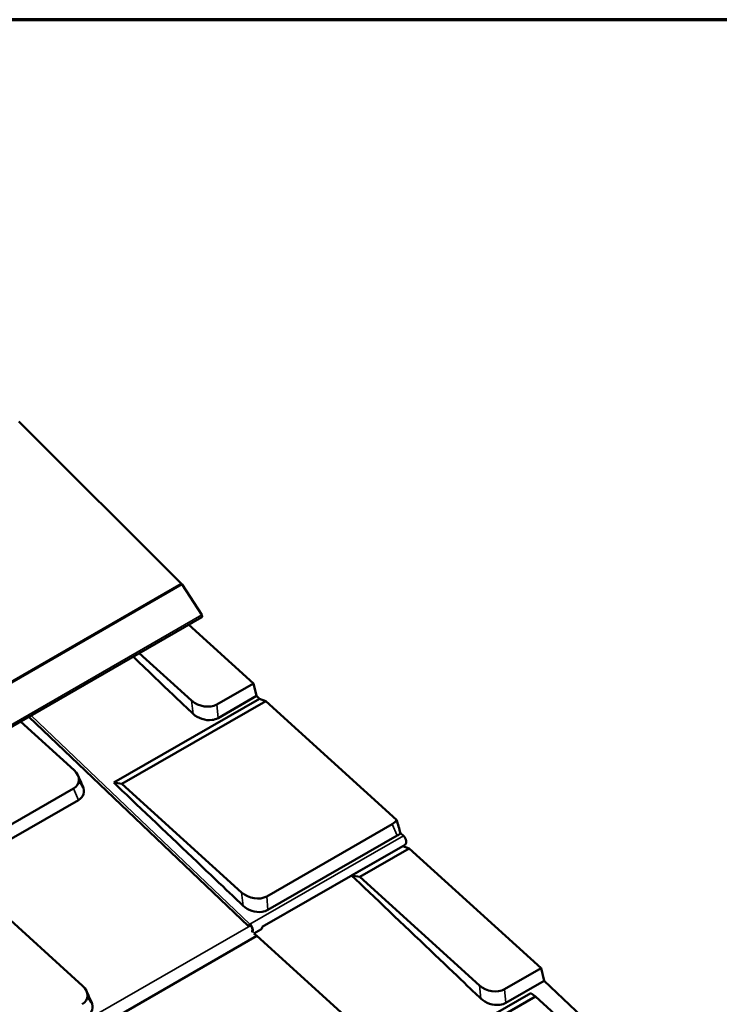
# Model space of a CAD drawing. Units: inches. Extents: x 0.6 to 33.5, y 0.4 to 21.4.
# Drawn here: x 28.7 to 30.7, y 18.7 to 21.4 of the extents above; entities that cross this region are included whole.
import ezdxf

# ---------------------------------------------------------------- set-up
doc = ezdxf.new("R2010")
doc.units = ezdxf.units.IN
doc.header["$LTSCALE"] = 2
doc.header["$MEASUREMENT"] = 0
doc.layers.get('0').update_dxf_attribs({"lineweight": 13})
for name, color, linetype, lineweight in [('Border (ANSI)', 7, 'Continuous', 70), ('Visible (ANSI)', 7, 'Continuous', 50), ('Visible Narrow (ANSI)', 7, 'Continuous', 35)]:
    doc.layers.add(name, color=color, linetype=linetype, lineweight=lineweight)

# ---------------------------------------------------------------- blocks, each defined once
blk = doc.blocks.new('Borders ATAS A Border')
at = {"layer": 'Border (ANSI)'}
blk.add_line((16.7, 10.7), (0.3, 10.7), dxfattribs=at)

msp = doc.modelspace()

# ---------------------------------------------------------------- linework, layer by layer
at = {"layer": 'Visible (ANSI)'}
for p, q in [((28.72681, 20.28917), (29.17532, 19.84172)), ((29.17798, 19.83841), (29.23215, 19.75466)), ((29.23237, 19.74876), (24.98973, 17.29927)), ((29.37494, 19.56526), (29.19606, 19.7278)), ((29.20437, 19.51757), (29.05967, 19.64905)), ((29.37494, 19.56526), (29.27368, 19.507)), ((29.38365, 19.53066), (29.37494, 19.56526)), ((28.98935, 19.29098), (29.39205, 19.52265)), ((29.01194, 19.28745), (29.40952, 19.51617)), ((29.38365, 19.53066), (29.27727, 19.46946)), ((29.39205, 19.52265), (29.38365, 19.53066)), ((29.40952, 19.51617), (29.39205, 19.52265)), ((29.7708, 19.18789), (29.40952, 19.51617)), ((29.36172, 18.89422), (28.75449, 19.47286)), ((28.73176, 19.45973), (28.87935, 19.32561)), ((28.87802, 19.27441), (28.4164, 19.00885)), ((28.98935, 19.29098), (29.01194, 19.28745)), ((29.34248, 18.98709), (29.01194, 19.28745)), ((28.89185, 19.24276), (28.41999, 18.9713)), ((29.75897, 19.17626), (29.41179, 18.97653)), ((29.7728, 19.1446), (29.41538, 18.93898)), ((29.78949, 19.14392), (29.7814, 19.15163)), ((29.794, 19.11925), (29.39926, 18.89217)), ((29.64652, 19.03418), (29.78822, 19.1157)), ((29.66911, 19.03065), (29.80569, 19.10922)), ((29.78822, 19.1157), (29.78807, 19.11584)), ((29.80569, 19.10922), (29.78822, 19.1157)), ((30.17022, 18.77798), (29.80569, 19.10922)), ((28.57249, 19.02966), (28.90303, 18.72931)), ((29.64652, 19.03418), (29.66911, 19.03065)), ((29.99965, 18.7303), (29.66911, 19.03065)), ((29.36736, 18.89663), (29.36371, 18.89453)), ((29.36464, 18.89726), (29.36393, 18.89794)), ((29.36408, 18.8956), (29.36688, 18.89722)), ((29.36464, 18.89726), (29.365, 18.89834)), ((29.3661, 18.8981), (29.36464, 18.89726)), ((29.365, 18.89834), (29.3647, 18.89863)), ((29.365, 18.89834), (29.36556, 18.89866)), ((29.36559, 18.90006), (29.36523, 18.89899)), ((28.82146, 18.54301), (29.3848, 18.86709)), ((29.37584, 18.87392), (29.3848, 18.86709)), ((29.39587, 18.88524), (29.376, 18.8738)), ((29.3848, 18.86709), (29.71534, 18.56674)), ((30.17022, 18.77798), (30.06896, 18.71973)), ((30.17893, 18.74338), (30.17022, 18.77798)), ((30.17893, 18.74338), (30.07255, 18.68218)), ((30.58477, 18.35665), (30.17893, 18.74338)), ((29.63912, 18.41999), (30.14206, 18.70932)), ((29.66171, 18.41646), (30.15441, 18.6999)), ((30.14206, 18.70932), (30.15441, 18.6999)), ((30.15441, 18.6999), (30.48495, 18.39955))]:
    msp.add_line(p, q, dxfattribs=at)
for centre, major_axis, ratio, start_param, end_param in [((29.1723, 19.83388), (0.00625, -0.01083), 0.5773503, 1.6580628, 2.0071286), ((29.22997, 19.75291), (0.0024, -0.00416), 0.5773503, 0, 1.6580628), ((29.23969, 19.53789), (-0.04798, 0.01406), 0.7125651, 0.9720747, 2.542871), ((28.84403, 19.3053), (0.04798, -0.01406), 0.7125651, 5.6844637, 7.25526), ((29.72498, 19.20714), (0.04798, -0.01406), 0.7125651, 5.6844637, 6.1256362), ((29.7859, 19.13334), (0.0081, -0.01409), 0.5795663, 0, 2.0425017), ((29.3778, 19.00741), (-0.04798, 0.01406), 0.7125651, 0.9720747, 2.542871), ((29.36465, 18.89729), (-0.00293, -0.00308), 0.3703069, 4.0386386, 7.1802313), ((29.36465, 18.89729), (-0.00179, -0.00188), 0.3703069, 4.0386386, 7.1802313), ((29.362, 18.88948), (0.00728, -0.01266), 0.5795663, 0.3293815, 2.0425017), ((29.362, 18.88948), (0.0081, -0.01409), 0.5795663, 0.1750664, 2.0425017), ((29.38777, 18.89932), (0.0081, -0.01409), 0.5795663, 0, 0.7683444), ((28.86771, 18.70899), (0.04798, -0.01406), 0.7125651, 5.6844637, 7.25526), ((30.03497, 18.75062), (-0.04798, 0.01406), 0.7125651, 0.9720747, 2.542871)]:
    msp.add_ellipse(centre, major_axis=major_axis, ratio=ratio, start_param=start_param, end_param=end_param, dxfattribs=at)
for points in [[(29.20832, 19.48118), (29.19851, 19.49053), (29.12569, 19.55992), (29.04254, 19.63916)], [(28.89017, 19.31119), (28.89475, 19.30108), (28.89934, 19.29097), (28.90393, 19.28086)], [(29.34643, 18.9507), (29.32883, 18.96748), (29.10838, 19.17755), (28.98935, 19.29098)], [(29.7814, 19.15163), (29.77907, 19.14891), (29.77617, 19.14654), (29.7728, 19.1446)], [(30.00361, 18.69391), (29.986, 18.71068), (29.76555, 18.92076), (29.64652, 19.03418)], [(28.91384, 18.71488), (28.91843, 18.70477), (28.92302, 18.69466), (28.92761, 18.68455)]]:
    msp.add_open_spline(points, degree=3, dxfattribs=at)
for points, knots in [([(29.27727, 19.46946), (29.27253, 19.46673), (29.26688, 19.46488), (29.26075, 19.46406), (29.25175, 19.46285), (29.24174, 19.46388), (29.23239, 19.46699), (29.22326, 19.47002), (29.21479, 19.47502), (29.20832, 19.48118)], [0, 0, 0, 0, 0.2561445, 0.2561445, 0.2561445, 0.6326151, 0.6326151, 0.6326151, 1, 1, 1, 1]), ([(28.90393, 19.28086), (28.90727, 19.27351), (28.90789, 19.26581), (28.90568, 19.25903), (28.90351, 19.25239), (28.89865, 19.24666), (28.89185, 19.24276)], [0.25760082, 0.25760082, 0.25760082, 0.25760082, 0.63261511, 0.63261511, 0.63261511, 1, 1, 1, 1]), ([(28.89294, 19.29288), (28.89655, 19.28944), (28.89949, 19.28565), (28.90208, 19.28088), (28.90247, 19.28008), (28.90284, 19.27928)], [0.0630236, 0.0630236, 0.0630236, 0.0630236, 0.47275506, 0.47275506, 0.55472963, 0.55472963, 0.55472963, 0.55472963]), ([(29.7814, 19.15163), (29.77968, 19.1577), (29.77793, 19.16378), (29.7744, 19.17586), (29.77262, 19.18188), (29.7708, 19.18789)], [-1.0101695, -1.0101695, -1.0101695, -1.0101695, -0.5020636, -0.5020636, 0, 0, 0, 0]), ([(29.41538, 18.93898), (29.41064, 18.93625), (29.40498, 18.93441), (29.39886, 18.93358), (29.38986, 18.93237), (29.37985, 18.9334), (29.3705, 18.93651), (29.36137, 18.93954), (29.3529, 18.94454), (29.34643, 18.9507)], [0, 0, 0, 0, 0.2561445, 0.2561445, 0.2561445, 0.6326151, 0.6326151, 0.6326151, 1, 1, 1, 1]), ([(28.92761, 18.68455), (28.93095, 18.6772), (28.93156, 18.6695), (28.92935, 18.66272), (28.92719, 18.65608), (28.92232, 18.65036), (28.91553, 18.64645)], [0.25760082, 0.25760082, 0.25760082, 0.25760082, 0.63261511, 0.63261511, 0.63261511, 1, 1, 1, 1]), ([(28.91662, 18.69657), (28.92022, 18.69313), (28.92316, 18.68935), (28.92575, 18.68457), (28.92615, 18.68377), (28.92651, 18.68297)], [0.0630236, 0.0630236, 0.0630236, 0.0630236, 0.47275506, 0.47275506, 0.55472963, 0.55472963, 0.55472963, 0.55472963]), ([(30.07255, 18.68218), (30.06781, 18.67946), (30.06216, 18.67761), (30.05603, 18.67679), (30.04703, 18.67557), (30.03702, 18.67661), (30.02767, 18.67971), (30.01854, 18.68275), (30.01008, 18.68774), (30.00361, 18.69391)], [0, 0, 0, 0, 0.2561445, 0.2561445, 0.2561445, 0.6326151, 0.6326151, 0.6326151, 1, 1, 1, 1])]:
    msp.add_open_spline(points, degree=3, knots=knots, dxfattribs=at)
at = {"layer": 'Visible Narrow (ANSI)'}
for p, q in [((29.17532, 19.84172), (24.93268, 17.39223)), ((29.17798, 19.83841), (24.93534, 17.38892)), ((29.23215, 19.75466), (24.98951, 17.30517)), ((29.20832, 19.48118), (29.20437, 19.51757)), ((29.27727, 19.46946), (29.27368, 19.507)), ((29.36559, 18.90006), (28.76072, 19.47645)), ((28.89185, 19.24276), (28.87802, 19.27441)), ((29.7728, 19.1446), (29.75897, 19.17626)), ((29.78949, 19.14392), (29.36559, 18.90006)), ((29.34643, 18.9507), (29.34248, 18.98709)), ((29.41538, 18.93898), (29.41179, 18.97653)), ((29.36764, 18.89626), (26.81301, 17.42663)), ((29.36408, 18.8956), (29.36299, 18.89664)), ((30.00361, 18.69391), (29.99965, 18.7303)), ((30.07255, 18.68218), (30.06896, 18.71973))]:
    msp.add_line(p, q, dxfattribs=at)

# ---------------------------------------------------------------- block references
at = {"xscale": 2, "yscale": 2, "zscale": 2}
msp.add_blockref('Borders ATAS A Border', (0, 0), dxfattribs=at)

doc.saveas('drawing.dxf')
